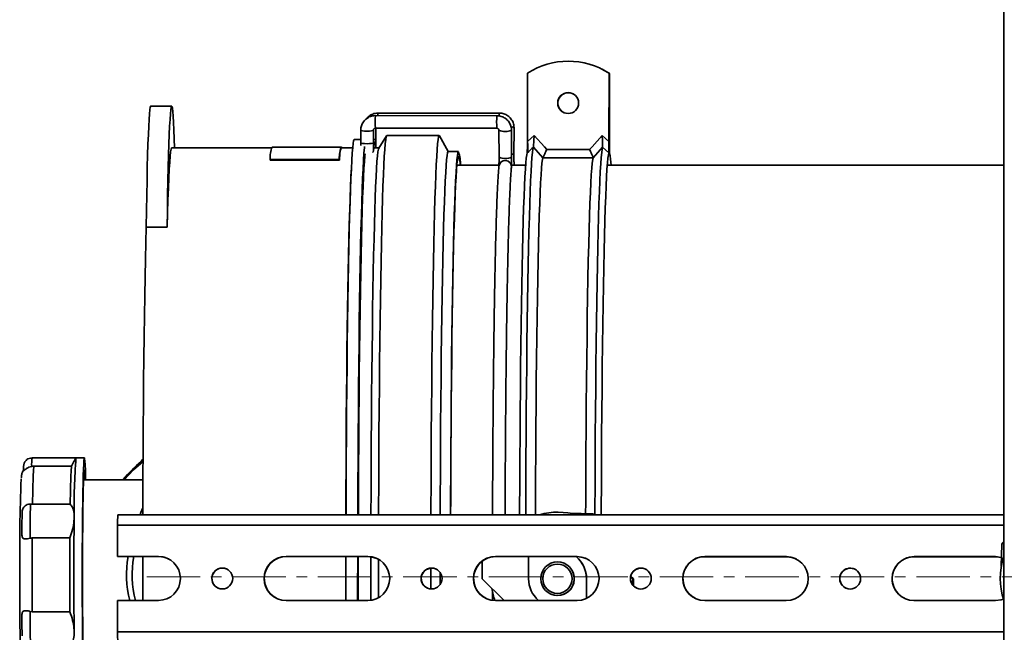
# Model space of a CAD drawing. Units: millimetres. Extents: x -824 to 6846, y -13290 to -9975.
# Drawn here: x 3606 to 3840, y -11649 to -11503 of the extents above; entities that cross this region are included whole.
import ezdxf

# ---------------------------------------------------------------- set-up
doc = ezdxf.new("R2010")
doc.units = ezdxf.units.MM
doc.linetypes.add('CENTERX2', pattern=[20.32, 12.7, -2.54, 2.54, -2.54])

msp = doc.modelspace()

# ---------------------------------------------------------------- linework, layer by layer
at = {"color": 252, "linetype": 'Continuous', "lineweight": 35}
for p, q in [((3839.975, -11696.206), (3840.11, -11300.27)), ((3744.538, -11515.211), (3744.501, -11515.193)), ((3746.25, -11516.186), (3744.538, -11515.211)), ((3744.63, -11515.257), (3744.594, -11515.239)), ((3744.594, -11515.239), (3746.305, -11516.213)), ((3744.63, -11515.257), (3746.342, -11516.231)), ((3726.816, -11516.164), (3726.811, -11532.435)), ((3746.207, -11532.438), (3746.213, -11516.167)), ((3746.25, -11516.186), (3746.213, -11516.167)), ((3746.244, -11532.839), (3746.25, -11516.186)), ((3746.305, -11516.213), (3746.299, -11532.867)), ((3746.305, -11516.213), (3746.342, -11516.231)), ((3746.342, -11516.231), (3746.335, -11535.106)), ((3642.297, -11523.962), (3637.324, -11523.961)), ((3719.553, -11526.263), (3690.707, -11526.258)), ((3720.163, -11525.653), (3691.317, -11525.648)), ((3687.231, -11529.716), (3687.24, -11532.677)), ((3690.224, -11532.669), (3690.216, -11529.707)), ((3690.707, -11529.242), (3719.552, -11529.247)), ((3690.807, -11532.095), (3690.814, -11529.242)), ((3720.056, -11529.722), (3720.074, -11536.117)), ((3723.059, -11536.109), (3723.04, -11529.713)), ((3723.622, -11535.554), (3723.639, -11529.122)), ((3685.646, -11531.94), (3685.682, -11531.922)), ((3687.238, -11531.922), (3685.682, -11531.922)), ((3693.358, -11531.023), (3691.49, -11533.956)), ((3693.379, -11530.996), (3693.416, -11530.978)), ((3705.861, -11530.98), (3693.416, -11530.978)), ((3705.825, -11530.998), (3705.927, -11531.04)), ((3708.017, -11534.814), (3705.927, -11531.04)), ((3726.811, -11532.435), (3728.421, -11530.972)), ((3744.598, -11530.975), (3746.207, -11532.438)), ((3666.062, -11533.908), (3642.309, -11533.904)), ((3682.594, -11533.712), (3666.181, -11533.709)), ((3685.304, -11533.911), (3682.594, -11533.911)), ((3691.518, -11533.912), (3690.351, -11533.912)), ((3730.504, -11536.256), (3728.248, -11533.765)), ((3728.248, -11533.765), (3728.248, -11533.765)), ((3731.421, -11534.285), (3741.595, -11534.287)), ((3744.698, -11533.768), (3742.44, -11536.258)), ((3744.698, -11533.768), (3744.698, -11533.768)), ((3746.171, -11535.107), (3744.698, -11533.768)), ((3682.139, -11536.643), (3665.727, -11536.64)), ((3665.727, -11536.844), (3665.727, -11536.64)), ((3682.14, -11536.847), (3682.139, -11536.643)), ((3707.95, -11534.832), (3707.985, -11534.814)), ((3710.445, -11534.814), (3707.985, -11534.814)), ((3730.505, -11536.254), (3730.504, -11536.256)), ((3742.441, -11536.256), (3730.505, -11536.254)), ((3742.44, -11536.258), (3742.441, -11536.256)), ((3746.13, -11535.332), (3746.335, -11535.106)), ((3746.326, -11535.101), (3746.133, -11535.314)), ((3746.326, -11535.101), (3746.335, -11535.106)), ((3665.727, -11536.844), (3682.14, -11536.847)), ((3684.99, -11538.736), (3684.898, -11540.598)), ((3720.058, -11538.046), (3710.057, -11538.044)), ((3726.397, -11538.047), (3723.043, -11538.047)), ((3723.693, -11538.047), (3723.642, -11537.593)), ((3840.029, -11538.067), (3745.794, -11538.05)), ((3641.202, -11552.735), (3636.229, -11552.734)), ((3619.552, -11607.63), (3609.109, -11607.628)), ((3619.56, -11607.626), (3619.551, -11607.631)), ((3621.549, -11607.627), (3619.56, -11607.626)), ((3634.032, -11609.378), (3635.483, -11607.894)), ((3635.038, -11608.33), (3635.007, -11608.361)), ((3635.038, -11608.33), (3635.483, -11607.893)), ((3609.519, -11609.615), (3618.471, -11609.616)), ((3633.015, -11610.353), (3632.801, -11610.568)), ((3632.976, -11610.743), (3632.94, -11610.78)), ((3635.458, -11612.852), (3621.36, -11612.85)), ((3609.24, -11618.657), (3608.744, -11618.637)), ((3618.192, -11618.658), (3609.24, -11618.657)), ((3742.307, -11620.932), (3737, -11620.787)), ((3742.552, -11621.002), (3742.515, -11620.984)), ((3840, -11621.182), (3629.495, -11621.146)), ((3629.448, -11623.61), (3629.446, -11631.071)), ((3839.999, -11623.646), (3629.448, -11623.61)), ((3609.156, -11626.672), (3618.109, -11626.674)), ((3839.561, -11628.186), (3839.419, -11633.384)), ((3639.144, -11631.073), (3629.446, -11631.071)), ((3629.446, -11631.071), (3629.483, -11631.089)), ((3639.181, -11631.091), (3629.483, -11631.089)), ((3639.181, -11631.091), (3639.144, -11631.073)), ((3688.878, -11631.081), (3669.482, -11631.078)), ((3669.519, -11631.096), (3669.482, -11631.078)), ((3688.915, -11631.1), (3669.519, -11631.096)), ((3688.915, -11631.1), (3688.878, -11631.081)), ((3716.103, -11632.161), (3716.101, -11636.368)), ((3738.613, -11631.09), (3719.216, -11631.086)), ((3719.253, -11631.105), (3719.216, -11631.086)), ((3738.649, -11631.108), (3719.253, -11631.105)), ((3727.117, -11631.106), (3727.115, -11636.356)), ((3738.649, -11631.108), (3738.613, -11631.09)), ((3788.347, -11631.098), (3768.951, -11631.095)), ((3768.987, -11631.113), (3768.951, -11631.095)), ((3788.384, -11631.117), (3768.987, -11631.113)), ((3788.384, -11631.117), (3788.347, -11631.098)), ((3838.081, -11631.107), (3818.685, -11631.103)), ((3818.722, -11631.122), (3818.685, -11631.103)), ((3838.118, -11631.125), (3818.722, -11631.122)), ((3838.118, -11631.125), (3838.081, -11631.107)), ((3735.754, -11632.796), (3735.745, -11632.792)), ((3721.262, -11641.532), (3716.101, -11636.368)), ((3740.84, -11641.035), (3740.841, -11636.359)), ((3740.841, -11636.359), (3740.869, -11636.373)), ((3740.869, -11636.373), (3740.868, -11641.022)), ((3751.91, -11636.374), (3751.379, -11635.843)), ((3752.002, -11636.42), (3751.387, -11635.805)), ((3751.91, -11637.93), (3751.91, -11636.374)), ((3752.002, -11636.42), (3751.91, -11636.374)), ((3752.002, -11638.034), (3752.002, -11636.42)), ((3718.505, -11639.288), (3718.505, -11641.411)), ((3629.442, -11641.517), (3629.44, -11648.978)), ((3629.442, -11641.517), (3639.141, -11641.518)), ((3669.478, -11641.523), (3688.875, -11641.527)), ((3719.213, -11641.532), (3738.609, -11641.535)), ((3732.193, -11639.914), (3732.202, -11639.919)), ((3768.947, -11641.54), (3788.343, -11641.544)), ((3818.681, -11641.549), (3838.078, -11641.552)), ((3609.159, -11644.195), (3608.662, -11644.125)), ((3618.112, -11644.196), (3609.159, -11644.195)), ((3839.991, -11649.014), (3629.44, -11648.978))]:
    msp.add_line(p, q, dxfattribs=at)
at = {"color": 252, "linetype": 'CENTERX2', "lineweight": 18}
msp.add_line((3636.359, -11635.942), (6846.24, -11635.942), dxfattribs=at)
at = {"color": 252, "linetype": 'Continuous', "lineweight": 35, "flags": 128}
for points in [[(3636.229, -11552.734), (3636.29, -11548.812), (3636.356, -11545.122), (3636.427, -11541.684), (3636.502, -11538.512), (3636.58, -11535.622), (3636.662, -11533.028), (3636.747, -11530.741), (3636.835, -11528.773), (3636.925, -11527.132), (3637.017, -11525.826), (3637.11, -11524.862), (3637.204, -11524.244), (3637.298, -11523.974), (3637.324, -11523.961)], [(3641.202, -11552.735), (3641.264, -11548.812), (3641.33, -11545.123), (3641.4, -11541.685), (3641.475, -11538.513), (3641.554, -11535.623), (3641.636, -11533.029), (3641.721, -11530.742), (3641.808, -11528.774), (3641.898, -11527.133), (3641.99, -11525.827), (3642.083, -11524.863), (3642.177, -11524.245), (3642.272, -11523.975), (3642.366, -11524.055), (3642.46, -11524.486), (3642.554, -11525.263), (3642.646, -11526.385), (3642.736, -11527.846), (3642.825, -11529.638), (3642.91, -11531.754), (3642.984, -11533.904)], [(3687.231, -11529.716), (3687.334, -11529.806), (3687.649, -11529.887), (3688.127, -11529.941), (3688.696, -11529.959), (3689.269, -11529.941), (3689.759, -11529.887), (3690.091, -11529.807), (3690.215, -11529.712), (3690.215, -11529.71)], [(3683.734, -11621.155), (3683.738, -11619.864), (3683.762, -11613.89), (3683.791, -11607.995), (3683.827, -11602.199), (3683.869, -11596.52), (3683.916, -11590.978), (3683.97, -11585.591), (3684.029, -11580.376), (3684.094, -11575.352), (3684.164, -11570.535), (3684.238, -11565.94), (3684.318, -11561.584), (3684.402, -11557.48), (3684.49, -11553.643), (3684.582, -11550.084), (3684.678, -11546.816), (3684.777, -11543.85), (3684.879, -11541.196), (3684.984, -11538.862), (3685.091, -11536.855), (3685.199, -11535.184), (3685.31, -11533.853), (3685.421, -11532.867), (3685.533, -11532.228), (3685.646, -11531.94)], [(3691.45, -11621.156), (3691.454, -11619.706), (3691.478, -11613.679), (3691.508, -11607.732), (3691.544, -11601.883), (3691.586, -11596.154), (3691.634, -11590.562), (3691.688, -11585.127), (3691.748, -11579.866), (3691.813, -11574.797), (3691.883, -11569.936), (3691.959, -11565.301), (3692.039, -11560.905), (3692.124, -11556.765), (3692.213, -11552.893), (3692.306, -11549.303), (3692.403, -11546.006), (3692.503, -11543.013), (3692.605, -11540.335), (3692.711, -11537.98), (3692.819, -11535.956), (3692.928, -11534.269), (3693.04, -11532.926), (3693.152, -11531.931), (3693.265, -11531.287), (3693.379, -11530.996)], [(3703.896, -11621.159), (3703.9, -11619.708), (3703.924, -11613.681), (3703.953, -11607.734), (3703.989, -11601.886), (3704.032, -11596.156), (3704.08, -11590.564), (3704.134, -11585.129), (3704.194, -11579.868), (3704.259, -11574.799), (3704.329, -11569.938), (3704.405, -11565.303), (3704.485, -11560.907), (3704.57, -11556.767), (3704.659, -11552.895), (3704.752, -11549.305), (3704.848, -11546.008), (3704.948, -11543.015), (3705.051, -11540.337), (3705.157, -11537.982), (3705.265, -11535.958), (3705.374, -11534.272), (3705.485, -11532.929), (3705.598, -11531.933), (3705.711, -11531.289), (3705.825, -11530.998)], [(3728.421, -11530.972), (3730.843, -11533.647), (3731.421, -11534.285)], [(3741.595, -11534.287), (3742.174, -11533.649), (3744.598, -11530.975)], [(3642.309, -11533.904), (3642.273, -11533.922), (3642.159, -11534.218), (3642.046, -11534.879), (3641.933, -11535.902), (3641.822, -11537.283), (3641.713, -11539.017), (3641.605, -11541.099), (3641.5, -11543.521), (3641.397, -11546.274), (3641.298, -11549.349), (3641.202, -11552.735)], [(3682.713, -11533.911), (3682.664, -11533.781), (3682.558, -11533.73), (3682.452, -11533.992), (3682.347, -11534.566), (3682.243, -11535.451), (3682.139, -11536.643)], [(3686.51, -11621.156), (3686.514, -11619.864), (3686.537, -11613.891), (3686.567, -11607.996), (3686.602, -11602.199), (3686.644, -11596.521), (3686.692, -11590.978), (3686.745, -11585.591), (3686.805, -11580.377), (3686.869, -11575.353), (3686.939, -11570.535), (3687.014, -11565.941), (3687.094, -11561.584), (3687.178, -11557.481), (3687.266, -11553.643), (3687.358, -11550.085), (3687.454, -11546.817), (3687.553, -11543.851), (3687.655, -11541.196), (3687.759, -11538.862), (3687.866, -11536.856), (3687.975, -11535.184), (3688.085, -11533.853), (3688.109, -11533.611)], [(3687.24, -11532.677), (3687.343, -11532.768), (3687.658, -11532.848), (3688.136, -11532.902), (3688.705, -11532.921), (3689.278, -11532.902), (3689.768, -11532.849), (3690.1, -11532.768), (3690.224, -11532.673), (3690.224, -11532.669)], [(3689.635, -11621.156), (3689.656, -11615.58), (3689.684, -11609.725), (3689.718, -11603.964), (3689.758, -11598.317), (3689.804, -11592.803), (3689.857, -11587.441), (3689.914, -11582.248), (3689.977, -11577.243), (3690.046, -11572.442), (3690.119, -11567.862), (3690.198, -11563.518), (3690.28, -11559.424), (3690.367, -11555.596), (3690.458, -11552.044), (3690.553, -11548.783), (3690.65, -11545.822), (3690.751, -11543.171), (3690.855, -11540.84), (3690.96, -11538.837), (3691.068, -11537.168), (3691.177, -11535.839), (3691.287, -11534.854), (3691.399, -11534.217), (3691.49, -11533.956)], [(3690.254, -11534.495), (3690.266, -11534.311), (3690.253, -11534.127)], [(3690.762, -11533.912), (3690.766, -11533.811), (3690.746, -11533.567)], [(3728.248, -11533.765), (3728.135, -11534.208), (3728.022, -11535.012), (3727.91, -11536.174), (3727.8, -11537.689), (3727.691, -11539.553), (3727.585, -11541.758), (3727.481, -11544.298), (3727.38, -11547.163), (3727.282, -11550.344), (3727.188, -11553.829), (3727.098, -11557.605), (3727.012, -11561.661), (3726.93, -11565.982), (3726.854, -11570.553), (3726.782, -11575.357), (3726.716, -11580.379), (3726.655, -11585.6), (3726.6, -11591.002), (3726.552, -11596.567), (3726.509, -11602.275), (3726.472, -11608.107), (3726.442, -11614.041), (3726.419, -11620.058), (3726.415, -11621.162)], [(3744.698, -11533.768), (3744.585, -11534.211), (3744.472, -11535.015), (3744.36, -11536.177), (3744.25, -11537.692), (3744.141, -11539.556), (3744.035, -11541.761), (3743.931, -11544.301), (3743.83, -11547.166), (3743.732, -11550.347), (3743.638, -11553.831), (3743.548, -11557.608), (3743.462, -11561.664), (3743.38, -11565.985), (3743.304, -11570.556), (3743.232, -11575.36), (3743.166, -11580.381), (3743.105, -11585.602), (3743.051, -11591.005), (3743.002, -11596.57), (3742.959, -11602.278), (3742.923, -11608.109), (3742.892, -11614.044), (3742.869, -11620.06), (3742.865, -11621.165)], [(3686.651, -11621.156), (3686.672, -11615.58), (3686.7, -11609.724), (3686.734, -11603.964), (3686.774, -11598.317), (3686.82, -11592.803), (3686.872, -11587.44), (3686.93, -11582.248), (3686.993, -11577.243), (3687.062, -11572.442), (3687.135, -11567.862), (3687.214, -11563.517), (3687.296, -11559.424), (3687.383, -11555.595), (3687.474, -11552.044), (3687.569, -11548.782), (3687.666, -11545.821), (3687.767, -11543.171), (3687.871, -11540.84), (3687.976, -11538.837), (3688.084, -11537.168), (3688.193, -11535.838), (3688.242, -11535.361)], [(3706.092, -11621.159), (3706.107, -11617.032), (3706.133, -11611.156), (3706.166, -11605.371), (3706.205, -11599.697), (3706.251, -11594.154), (3706.302, -11588.761), (3706.359, -11583.537), (3706.421, -11578.499), (3706.489, -11573.664), (3706.562, -11569.051), (3706.639, -11564.673), (3706.722, -11560.547), (3706.808, -11556.687), (3706.899, -11553.106), (3706.993, -11549.816), (3707.091, -11546.829), (3707.191, -11544.155), (3707.294, -11541.803), (3707.4, -11539.781), (3707.508, -11538.097), (3707.617, -11536.756), (3707.727, -11535.763), (3707.838, -11535.12), (3707.95, -11534.832)], [(3708.551, -11621.159), (3708.566, -11617.033), (3708.593, -11611.156), (3708.625, -11605.372), (3708.665, -11599.698), (3708.71, -11594.155), (3708.761, -11588.762), (3708.818, -11583.537), (3708.88, -11578.499), (3708.948, -11573.665), (3709.021, -11569.051), (3709.099, -11564.674), (3709.181, -11560.548), (3709.267, -11556.687), (3709.358, -11553.106), (3709.452, -11549.816), (3709.55, -11546.829), (3709.65, -11544.155), (3709.754, -11541.803), (3709.859, -11539.782), (3709.967, -11538.098), (3710.076, -11536.757), (3710.186, -11535.763), (3710.298, -11535.121), (3710.409, -11534.832)], [(3708.571, -11621.159), (3708.585, -11617.244), (3708.611, -11611.428), (3708.644, -11605.703), (3708.683, -11600.088), (3708.727, -11594.602), (3708.778, -11589.264), (3708.834, -11584.093), (3708.896, -11579.107), (3708.963, -11574.322), (3709.035, -11569.756), (3709.112, -11565.423), (3709.194, -11561.34), (3709.279, -11557.519), (3709.369, -11553.975), (3709.462, -11550.719), (3709.559, -11547.762), (3709.658, -11545.116), (3709.761, -11542.788), (3709.865, -11540.787), (3709.972, -11539.12), (3710.08, -11537.793), (3710.189, -11536.81), (3710.299, -11536.174), (3710.41, -11535.888)], [(3726.775, -11535.104), (3726.663, -11535.542), (3726.552, -11536.333), (3726.442, -11537.474), (3726.334, -11538.961), (3726.227, -11540.789), (3726.123, -11542.952), (3726.021, -11545.441), (3725.921, -11548.249), (3725.825, -11551.366), (3725.733, -11554.781), (3725.644, -11558.482), (3725.559, -11562.456), (3725.479, -11566.69), (3725.403, -11571.17), (3725.333, -11575.879), (3725.267, -11580.801), (3725.207, -11585.919), (3725.153, -11591.216), (3725.105, -11596.674), (3725.062, -11602.273), (3725.026, -11607.994), (3724.996, -11613.818), (3724.972, -11619.723), (3724.967, -11621.162)], [(3730.504, -11536.256), (3730.39, -11536.713), (3730.277, -11537.542), (3730.165, -11538.74), (3730.055, -11540.302), (3729.946, -11542.222), (3729.84, -11544.493), (3729.736, -11547.107), (3729.636, -11550.055), (3729.538, -11553.325), (3729.445, -11556.905), (3729.356, -11560.783), (3729.271, -11564.943), (3729.191, -11569.372), (3729.116, -11574.051), (3729.047, -11578.965), (3728.983, -11584.094), (3728.925, -11589.421), (3728.873, -11594.926), (3728.827, -11600.587), (3728.788, -11606.385), (3728.755, -11612.298), (3728.729, -11618.304), (3728.719, -11621.163)], [(3742.44, -11536.258), (3742.327, -11536.715), (3742.213, -11537.544), (3742.101, -11538.742), (3741.991, -11540.304), (3741.882, -11542.224), (3741.776, -11544.495), (3741.672, -11547.109), (3741.572, -11550.057), (3741.475, -11553.327), (3741.381, -11556.907), (3741.292, -11560.785), (3741.207, -11564.945), (3741.127, -11569.374), (3741.053, -11574.053), (3740.983, -11578.967), (3740.919, -11584.096), (3740.861, -11589.423), (3740.809, -11594.928), (3740.763, -11600.589), (3740.724, -11606.387), (3740.691, -11612.3), (3740.665, -11618.306), (3740.656, -11620.887)], [(3746.171, -11535.107), (3746.059, -11535.545), (3745.949, -11536.336), (3745.839, -11537.477), (3745.73, -11538.964), (3745.624, -11540.792), (3745.519, -11542.955), (3745.417, -11545.444), (3745.318, -11548.252), (3745.221, -11551.369), (3745.129, -11554.784), (3745.04, -11558.485), (3744.955, -11562.46), (3744.875, -11566.694), (3744.8, -11571.173), (3744.729, -11575.882), (3744.664, -11580.804), (3744.604, -11585.923), (3744.549, -11591.22), (3744.501, -11596.677), (3744.458, -11602.276), (3744.422, -11607.997), (3744.392, -11613.821), (3744.368, -11619.727), (3744.364, -11621.165)], [(3723.626, -11538.047), (3723.653, -11537.775), (3723.642, -11537.594)], [(3683.667, -11621.155), (3683.688, -11615.579), (3683.716, -11609.724), (3683.75, -11603.963), (3683.79, -11598.316), (3683.836, -11592.802), (3683.888, -11587.44), (3683.946, -11582.247), (3684.009, -11577.242), (3684.078, -11572.441), (3684.151, -11567.861), (3684.23, -11563.517), (3684.312, -11559.423), (3684.399, -11555.595), (3684.49, -11552.043), (3684.585, -11548.782), (3684.682, -11545.821), (3684.783, -11543.17), (3684.887, -11540.839), (3684.898, -11540.598)], [(3635.425, -11621.147), (3635.435, -11618.155), (3635.461, -11612.159), (3635.493, -11606.253), (3635.532, -11600.457), (3635.577, -11594.791), (3635.627, -11589.275), (3635.684, -11583.929), (3635.747, -11578.771), (3635.815, -11573.819), (3635.888, -11569.091), (3635.967, -11564.603), (3636.05, -11560.371), (3636.137, -11556.411), (3636.229, -11552.734)], [(3621.846, -11612.85), (3621.827, -11612.119), (3621.777, -11610.556), (3621.724, -11609.311), (3621.669, -11608.401), (3621.612, -11607.838), (3621.554, -11607.628), (3621.497, -11607.775), (3621.439, -11608.277), (3621.384, -11609.127), (3621.33, -11610.314), (3621.279, -11611.822), (3621.232, -11613.633), (3621.188, -11615.722), (3621.15, -11618.062), (3621.116, -11620.622), (3621.088, -11623.37), (3621.066, -11626.27), (3621.05, -11629.283), (3621.041, -11632.37), (3621.038, -11635.491)], [(3635.48, -11608.488), (3633.245, -11610.479), (3631.037, -11612.851)], [(3632.976, -11610.743), (3634.541, -11609.277), (3635.48, -11608.481)], [(3633.015, -11610.353), (3633.949, -11609.455), (3635.482, -11608.119)], [(3621.737, -11612.85), (3621.701, -11612.039), (3621.649, -11611.215), (3621.595, -11610.739), (3621.54, -11610.615), (3621.486, -11610.847), (3621.433, -11611.431), (3621.381, -11612.359), (3621.331, -11613.616), (3621.285, -11615.185), (3621.242, -11617.043), (3621.204, -11619.163), (3621.171, -11621.513), (3621.143, -11624.059), (3621.121, -11626.765), (3621.106, -11629.591), (3621.096, -11632.496), (3621.093, -11635.436)], [(3619.114, -11621.746), (3619.088, -11624.615), (3619.069, -11627.625), (3619.056, -11630.734), (3619.049, -11633.9), (3619.05, -11637.081), (3619.057, -11640.233), (3619.071, -11643.315), (3619.092, -11646.284), (3619.119, -11649.1)], [(3609.156, -11626.672), (3609.144, -11628.817), (3609.136, -11631.008), (3609.131, -11633.228), (3609.13, -11635.462), (3609.132, -11637.692), (3609.137, -11639.902), (3609.147, -11642.075), (3609.159, -11644.195)], [(3618.109, -11626.674), (3618.097, -11628.818), (3618.088, -11631.009), (3618.083, -11633.23), (3618.082, -11635.463), (3618.084, -11637.693), (3618.09, -11639.903), (3618.099, -11642.076), (3618.112, -11644.196)], [(3635.399, -11641.665), (3635.398, -11636.466), (3635.403, -11631.169)], [(3641.51, -11631.64), (3640.532, -11631.269), (3639.181, -11631.091)], [(3683.641, -11641.526), (3683.64, -11639.545), (3683.642, -11633.512), (3683.645, -11631.099)], [(3683.708, -11641.526), (3683.707, -11638.059), (3683.711, -11631.968), (3683.712, -11631.099)], [(3686.484, -11641.526), (3686.483, -11638.059), (3686.487, -11631.969), (3686.488, -11631.099)], [(3686.625, -11641.526), (3686.624, -11639.545), (3686.626, -11633.513), (3686.629, -11631.099)], [(3691.244, -11631.648), (3690.267, -11631.278), (3688.915, -11631.1)], [(3689.609, -11641.475), (3689.608, -11639.546), (3689.61, -11633.513), (3689.613, -11631.146)], [(3691.424, -11640.863), (3691.423, -11638.064), (3691.427, -11631.919), (3691.427, -11631.746)], [(3740.979, -11631.657), (3740.001, -11631.286), (3738.649, -11631.108)], [(3790.713, -11631.665), (3789.735, -11631.295), (3788.384, -11631.117)], [(3839.476, -11631.297), (3839.433, -11631.285), (3838.081, -11631.107)], [(3839.476, -11631.305), (3839.47, -11631.303), (3838.118, -11631.125)], [(3703.869, -11638.787), (3703.869, -11638.066), (3703.871, -11633.847)], [(3706.065, -11637.758), (3706.066, -11635.004), (3706.066, -11634.856)], [(3621.038, -11635.491), (3621.042, -11638.606), (3621.052, -11641.674), (3621.069, -11644.654), (3621.092, -11647.509), (3621.121, -11650.2), (3621.156, -11652.692), (3621.195, -11654.954), (3621.239, -11656.956), (3621.287, -11658.671), (3621.339, -11660.077), (3621.393, -11661.157), (3621.449, -11661.895), (3621.506, -11662.282), (3621.564, -11662.313), (3621.621, -11661.988), (3621.678, -11661.312), (3621.733, -11660.291), (3621.785, -11658.941), (3621.834, -11657.279), (3621.838, -11657.121)], [(3621.093, -11635.436), (3621.097, -11638.37), (3621.108, -11641.255), (3621.124, -11644.049), (3621.147, -11646.71), (3621.176, -11649.2), (3621.21, -11651.483), (3621.249, -11653.525), (3621.292, -11655.297), (3621.339, -11656.773), (3621.389, -11657.931), (3621.441, -11658.755), (3621.494, -11659.232), (3621.549, -11659.355), (3621.603, -11659.123), (3621.657, -11658.539), (3621.708, -11657.611), (3621.73, -11657.121)], [(3838.078, -11641.552), (3839.429, -11641.375), (3839.928, -11641.214)]]:
    msp.add_lwpolyline(points, dxfattribs=at)
at = {"color": 252, "linetype": 'Continuous', "lineweight": 35}
for centre, radius in [((3736.512, -11523.259), 2.487), ((3733.969, -11636.352), 3.979), ((3654.311, -11636.298), 2.487), ((3704.045, -11636.307), 2.487), ((3733.96, -11636.349), 3.482), ((3753.779, -11636.315), 2.487), ((3803.514, -11636.324), 2.487)]:
    msp.add_circle(centre, radius, dxfattribs=at)
for centre, radius, start, end in [((3736.512, -11531.214), 17.902, 57.18912, 122.79124), ((3736.549, -11523.278), 2.487, 63.50192, 243.48517), ((3718.871, -11527.755), 28.204, 176.95719, 183.02317), ((3696.859, -11526.157), 5.565, 174.75567, 181.04081), ((3747.722, -11527.76), 28.209, 176.95761, 183.02247), ((3726.005, -11526.185), 5.867, 174.79361, 181.18008), ((3721.537, -11526.652), 3.41, 244.25459, 296.1525), ((3723.09, -11529.916), 0.965, 55.30361, 97.47842), ((3690.305, -11532.808), 0.873, 54.89499, 95.44208), ((3671.957, -11536.105), 6.253, 157.47327, 184.91284), ((3688.388, -11536.31), 6.271, 157.50775, 184.90974), ((3702.151, -11537.784), 8.77, 358.29908, 19.6713), ((3706.984, -11537.678), 3.865, 354.55558, 27.57793), ((3721.558, -11533.064), 3.395, 244.08959, 296.24804), ((3723.131, -11536.249), 0.851, 54.74589, 94.98905), ((3746.406, -11535.194), 0.251, 138.08224, 159.57473), ((3729.512, -11538.753), 17.214, 2.33921, 12.23212), ((3721.535, -11538.417), 1.492, 355.0319, 173.67418), ((3624.049, -11609.291), 15.032, 173.64785, 181.43274), ((3783.048, -11619.748), 163.946, 175.76146, 180.69842), ((3656.526, -11634.293), 33.553, 128.84316, 140.27907), ((3781.839, -11619.465), 172.601, 176.72822, 179.73165), ((3790.791, -11619.467), 172.601, 176.72822, 179.73165), ((4053.54, -11630.668), 447.365, 177.68385, 180.60681), ((3792.446, -11624.601), 183.799, 178.14046, 180.66715), ((3743.045, -11624.609), 136.345, 178.36654, 180.44107), ((3734.165, -11636.445), 15.913, 73.79634, 106.18402), ((3742.293, -11621.429), 0.497, 31.99102, 88.43915), ((3742.33, -11621.447), 0.497, 34.52137, 63.4933), ((3661.94, -11622.996), 32.497, 176.73688, 181.08315), ((3840.059, -11628.199), 0.497, 96.97752, 178.43148), ((3655.411, -11635.434), 23.873, 169.51498, 194.76177), ((3655.245, -11635.6), 22.381, 168.37361, 195.32952), ((3639.142, -11636.295), 5.223, 269.98633, 89.97446), ((3669.481, -11636.301), 5.223, 89.98633, 269.97446), ((3669.518, -11636.319), 5.223, 89.98994, 243.48343), ((3688.876, -11636.304), 5.223, 269.98633, 89.97446), ((3719.215, -11636.309), 5.223, 89.98633, 269.97446), ((3719.252, -11636.328), 5.223, 89.98994, 243.48343), ((3733.978, -11636.356), 6.863, 359.97777, 49.87731), ((3734.006, -11636.37), 6.863, 359.97808, 50.05575), ((3738.61, -11636.312), 5.223, 269.98633, 89.97446), ((3768.949, -11636.318), 5.223, 89.98633, 269.97446), ((3768.986, -11636.336), 5.223, 89.98994, 243.48343), ((3788.345, -11636.321), 5.223, 269.98633, 89.97446), ((3818.684, -11636.326), 5.223, 89.98633, 269.97446), ((3818.721, -11636.345), 5.223, 89.98994, 243.48343), ((3855.069, -11636.298), 15.919, 161.22228, 198.73851), ((3654.348, -11636.317), 2.487, 63.50212, 243.48497), ((3704.083, -11636.325), 2.487, 63.50212, 243.48497), ((3733.978, -11636.357), 3.979, 243.50271, 63.48438), ((3753.817, -11636.334), 2.487, 63.50212, 243.48497), ((3803.551, -11636.342), 2.487, 63.50212, 243.48497), ((4047.457, -11639.865), 441.278, 179.42104, 182.25014), ((3733.978, -11636.359), 6.863, 179.97781, 228.93482), ((3734.164, -11636.452), 15.917, 188.01263, 198.60369), ((3779.475, -11646.216), 170.825, 179.29836, 181.95949), ((3733.78, -11646.161), 127.078, 179.53954, 181.71831), ((3664.214, -11649.607), 34.78, 178.96298, 183.09944)]:
    msp.add_arc(centre, radius, start, end, dxfattribs=at)
for points, knots in [([(3690.707, -11526.258), (3690.471, -11526.272), (3689.886, -11526.307), (3688.996, -11526.646), (3688.152, -11527.288), (3687.545, -11528.154), (3687.263, -11529.004), (3687.239, -11529.533), (3687.231, -11529.716)], [0, 0, 0, 0, 0.1298282, 0.3220508, 0.5146865, 0.7070587, 0.8989986, 1, 1, 1, 1]), ([(3691.317, -11525.648), (3691.08, -11525.662), (3690.493, -11525.696), (3689.615, -11526.045), (3688.911, -11526.522), (3688.65, -11526.921), (3688.58, -11527.028)], [0, 0, 0, 0, 0.2225439, 0.5509126, 0.8801364, 1, 1, 1, 1]), ([(3723.04, -11529.713), (3723.025, -11529.476), (3722.987, -11528.894), (3722.642, -11528.013), (3721.997, -11527.181), (3721.129, -11526.58), (3720.275, -11526.297), (3719.74, -11526.272), (3719.553, -11526.263)], [0, 0, 0, 0, 0.1309962, 0.322031, 0.5133958, 0.7050228, 0.8970881, 1, 1, 1, 1]), ([(3723.639, -11529.122), (3723.625, -11528.885), (3723.591, -11528.301), (3723.25, -11527.416), (3722.609, -11526.579), (3721.743, -11525.974), (3720.888, -11525.688), (3720.351, -11525.662), (3720.163, -11525.653)], [0, 0, 0, 0, 0.13068624, 0.32183005, 0.51322891, 0.70464709, 0.89624461, 1, 1, 1, 1]), ([(3690.216, -11529.707), (3690.217, -11529.677), (3690.223, -11529.579), (3690.291, -11529.436), (3690.428, -11529.312), (3690.573, -11529.251), (3690.668, -11529.245), (3690.707, -11529.242)], [0, 0, 0, 0, 0.13481679, 0.43104416, 0.66117201, 0.8637634, 1, 1, 1, 1]), ([(3719.552, -11529.247), (3719.588, -11529.249), (3719.678, -11529.255), (3719.818, -11529.31), (3719.948, -11529.416), (3720.038, -11529.56), (3720.05, -11529.666), (3720.056, -11529.722)], [0, 0, 0, 0, 0.1264301, 0.3232495, 0.5299206, 0.75662, 1, 1, 1, 1]), ([(3690.772, -11533.912), (3690.774, -11533.876), (3690.787, -11533.712), (3690.794, -11533.382), (3690.804, -11532.751), (3690.806, -11532.3), (3690.807, -11532.095)], [0, 0, 0, 0, 0.10049379, 0.45090401, 0.75055319, 1, 1, 1, 1]), ([(3728.248, -11533.765), (3728.253, -11533.736), (3728.263, -11533.678), (3728.29, -11533.318), (3728.33, -11532.682), (3728.377, -11531.844), (3728.408, -11531.23), (3728.42, -11530.975), (3728.421, -11530.972)], [0, 0, 0, 0, 0.1460662, 0.2913311, 0.5021099, 0.7941179, 0.9976023, 1, 1, 1, 1]), ([(3744.698, -11533.768), (3744.7, -11533.739), (3744.704, -11533.681), (3744.696, -11533.32), (3744.674, -11532.685), (3744.639, -11531.847), (3744.611, -11531.232), (3744.599, -11530.978), (3744.598, -11530.975)], [0, 0, 0, 0, 0.1460662, 0.2913311, 0.5021099, 0.7941179, 0.9976023, 1, 1, 1, 1]), ([(3687.24, -11532.677), (3687.24, -11532.814), (3687.241, -11533.061), (3687.244, -11533.265), (3687.245, -11533.356)], [0, 0, 0, 0, 0.5560539, 1, 1, 1, 1]), ([(3690.746, -11533.567), (3690.724, -11533.44), (3690.675, -11533.151), (3690.569, -11532.827), (3690.455, -11532.493), (3690.274, -11532.281), (3690.223, -11532.222)], [0, 0, 0, 0, 0.3212871, 0.7340256, 0.9260358, 1, 1, 1, 1]), ([(3690.247, -11534.161), (3690.247, -11534.159), (3690.247, -11534.152), (3690.242, -11534.053), (3690.235, -11533.81), (3690.228, -11533.342), (3690.225, -11532.903), (3690.224, -11532.669)], [0, 0, 0, 0, 0.0621033, 0.1896444, 0.3994524, 0.6791975, 1, 1, 1, 1]), ([(3690.254, -11534.494), (3690.271, -11534.368), (3690.309, -11534.072), (3690.361, -11533.826), (3690.369, -11533.779), (3690.366, -11533.829), (3690.297, -11533.946), (3690.276, -11533.981)], [0, 0, 0, 0, 0.2483335, 0.5820156, 0.7961419, 0.9389704, 1, 1, 1, 1]), ([(3726.775, -11535.104), (3726.778, -11535.075), (3726.785, -11535.017), (3726.795, -11534.657), (3726.804, -11534.038), (3726.81, -11533.241), (3726.81, -11532.667), (3726.811, -11532.435)], [0, 0, 0, 0, 0.1541781, 0.30762488, 0.52220197, 0.80666643, 1, 1, 1, 1]), ([(3728.248, -11533.765), (3728.248, -11533.765), (3727.757, -11534.211), (3727.266, -11534.657), (3726.775, -11535.104)], [0, 0, 0, 0, 0.0000062, 1, 1, 1, 1]), ([(3726.93, -11535.098), (3726.927, -11535.082), (3726.922, -11535.05), (3726.915, -11534.803), (3726.908, -11534.348), (3726.903, -11533.663), (3726.903, -11533.127), (3726.903, -11532.863)], [0, 0, 0, 0, 0.1315651, 0.2624177, 0.4531586, 0.7306088, 1, 1, 1, 1]), ([(3730.505, -11536.254), (3730.523, -11536.225), (3730.558, -11536.168), (3730.715, -11535.841), (3730.934, -11535.37), (3731.18, -11534.827), (3731.348, -11534.449), (3731.42, -11534.288), (3731.421, -11534.285)], [0, 0, 0, 0, 0.1998662, 0.3994244, 0.6071806, 0.8324271, 0.9967245, 1, 1, 1, 1]), ([(3742.441, -11536.256), (3742.431, -11536.228), (3742.411, -11536.17), (3742.274, -11535.843), (3742.072, -11535.371), (3741.835, -11534.829), (3741.668, -11534.451), (3741.597, -11534.29), (3741.595, -11534.287)], [0, 0, 0, 0, 0.1998662, 0.3994244, 0.6071806, 0.8324271, 0.9967245, 1, 1, 1, 1]), ([(3746.207, -11532.438), (3746.207, -11532.774), (3746.205, -11533.424), (3746.198, -11534.239), (3746.188, -11534.78), (3746.179, -11535.052), (3746.173, -11535.091), (3746.171, -11535.107)], [0, 0, 0, 0, 0.27886302, 0.53994896, 0.73475274, 0.89157127, 1, 1, 1, 1]), ([(3746.219, -11535.027), (3746.22, -11535.012), (3746.224, -11534.966), (3746.23, -11534.767), (3746.237, -11534.317), (3746.243, -11533.638), (3746.243, -11533.103), (3746.244, -11532.839)], [0, 0, 0, 0, 0.06577467, 0.20654036, 0.41173131, 0.7102004, 1, 1, 1, 1]), ([(3746.299, -11532.867), (3746.3, -11533.228), (3746.3, -11533.818), (3746.307, -11534.502), (3746.313, -11534.881), (3746.32, -11535.071), (3746.324, -11535.092), (3746.326, -11535.101)], [0, 0, 0, 0, 0.36671, 0.5993677, 0.769961, 0.9017823, 1, 1, 1, 1]), ([(3690.083, -11535.024), (3690.109, -11534.978), (3690.171, -11534.866), (3690.22, -11534.693), (3690.246, -11534.561), (3690.252, -11534.511), (3690.254, -11534.494)], [0, 0, 0, 0, 0.2563792, 0.6259448, 0.8754475, 1, 1, 1, 1]), ([(3720.074, -11536.117), (3720.075, -11536.251), (3720.075, -11536.622), (3720.073, -11537.236), (3720.065, -11537.816), (3720.058, -11538.129), (3720.051, -11538.26), (3720.051, -11538.254), (3720.052, -11538.253)], [0, 0, 0, 0, 0.1379249, 0.3845456, 0.6339343, 0.8422957, 0.9569091, 1, 1, 1, 1]), ([(3723.022, -11538.545), (3723.027, -11538.482), (3723.04, -11538.305), (3723.048, -11537.929), (3723.057, -11537.265), (3723.06, -11536.623), (3723.059, -11536.235), (3723.059, -11536.109)], [0, 0, 0, 0, 0.1381371, 0.3920335, 0.629772, 0.8788187, 1, 1, 1, 1]), ([(3723.645, -11537.625), (3723.645, -11537.624), (3723.645, -11537.622), (3723.641, -11537.544), (3723.635, -11537.334), (3723.627, -11536.91), (3723.622, -11536.279), (3723.622, -11535.799), (3723.622, -11535.554)], [0, 0, 0, 0, 0.0356327, 0.1285315, 0.2828147, 0.49773, 0.742641, 1, 1, 1, 1]), ([(3720.052, -11538.253), (3720.033, -11538.451), (3719.978, -11539.039), (3719.89, -11540.24), (3719.787, -11541.959), (3719.687, -11543.967), (3719.59, -11546.257), (3719.496, -11548.827), (3719.405, -11551.67), (3719.317, -11554.778), (3719.233, -11558.142), (3719.152, -11561.753), (3719.074, -11565.598), (3719.001, -11569.667), (3718.933, -11573.947), (3718.868, -11578.424), (3718.809, -11583.085), (3718.754, -11587.916), (3718.704, -11592.901), (3718.66, -11598.024), (3718.621, -11603.271), (3718.587, -11608.624), (3718.559, -11614.071), (3718.541, -11618.258), (3718.534, -11620.639), (3718.533, -11621.161)], [0, 0, 0, 0, 0.0240647, 0.0712358, 0.1177152, 0.1638316, 0.2097794, 0.2556375, 0.3014431, 0.3472159, 0.392967, 0.4387033, 0.484429, 0.5301471, 0.5758593, 0.6215672, 0.6672717, 0.7129736, 0.7586733, 0.8043714, 0.8500682, 0.8957639, 0.9414588, 0.9871531, 1, 1, 1, 1]), ([(3721.517, -11621.162), (3721.523, -11619.367), (3721.536, -11615.725), (3721.562, -11610.317), (3721.594, -11604.936), (3721.632, -11599.659), (3721.675, -11594.499), (3721.723, -11589.474), (3721.776, -11584.6), (3721.834, -11579.89), (3721.896, -11575.361), (3721.964, -11571.026), (3722.035, -11566.898), (3722.111, -11562.992), (3722.19, -11559.318), (3722.274, -11555.889), (3722.36, -11552.716), (3722.45, -11549.808), (3722.542, -11547.176), (3722.636, -11544.828), (3722.733, -11542.771), (3722.831, -11541.02), (3722.928, -11539.582), (3722.991, -11538.884), (3723.022, -11538.545)], [0, 0, 0, 0, 0.04438946, 0.09010385, 0.13581768, 0.18153076, 0.22724292, 0.2729539, 0.31866342, 0.36437114, 0.41007658, 0.45577917, 0.50147812, 0.54717241, 0.59286059, 0.63854062, 0.68420957, 0.72986299, 0.77549396, 0.8210912, 0.86663519, 0.91208997, 0.95738315, 1, 1, 1, 1]), ([(3609.109, -11607.661), (3608.989, -11607.654), (3608.647, -11607.635), (3608.15, -11607.845), (3607.707, -11608.174), (3607.42, -11608.536), (3607.253, -11608.87), (3607.171, -11609.138), (3607.136, -11609.314), (3607.117, -11609.452), (3607.1, -11609.632), (3607.085, -11609.934), (3607.072, -11610.311), (3607.065, -11610.639), (3607.065, -11610.685)], [0, 0, 0, 0, 0.062368, 0.1780501, 0.271754, 0.3511206, 0.41765, 0.4694825, 0.5063914, 0.5441817, 0.6084581, 0.7609901, 0.9662186, 1, 1, 1, 1]), ([(3618.471, -11609.616), (3618.711, -11609.174), (3619.19, -11608.287), (3619.495, -11607.716), (3619.537, -11607.651), (3619.551, -11607.631)], [0, 0, 0, 0, 0.4086642, 0.8185858, 1, 1, 1, 1]), ([(3607.048, -11610.586), (3607.002, -11610.658), (3606.867, -11610.871), (3606.755, -11611.19), (3606.666, -11611.499), (3606.616, -11611.772), (3606.58, -11612.025), (3606.563, -11612.228), (3606.555, -11612.33)], [0, 0, 0, 0, 0.0633909, 0.186209, 0.3105773, 0.4822356, 0.7385558, 1, 1, 1, 1]), ([(3609.021, -11609.667), (3608.802, -11609.725), (3608.365, -11609.84), (3607.811, -11610.133), (3607.426, -11610.417), (3607.197, -11610.622), (3607.068, -11610.732), (3607.066, -11610.693), (3607.065, -11610.67)], [0, 0, 0, 0, 0.1963623, 0.3929728, 0.5498477, 0.6777154, 0.8058152, 1, 1, 1, 1]), ([(3609.021, -11609.667), (3609.085, -11609.655), (3609.248, -11609.623), (3609.417, -11609.618), (3609.519, -11609.615)], [0, 0, 0, 0, 0.392622, 1, 1, 1, 1]), ([(3621.531, -11611.012), (3621.535, -11611.333), (3621.539, -11611.731), (3621.538, -11612.667), (3621.538, -11612.85)], [0, 0, 0, 0, 0.8055962, 1, 1, 1, 1]), ([(3606.755, -11620.723), (3606.762, -11620.547), (3606.773, -11620.248), (3606.903, -11619.766), (3607.132, -11619.34), (3607.484, -11618.977), (3607.969, -11618.711), (3608.41, -11618.622), (3608.679, -11618.634), (3608.744, -11618.637)], [0, 0, 0, 0, 0.1832562, 0.3122264, 0.4415688, 0.5972661, 0.7553284, 0.9405704, 1, 1, 1, 1]), ([(3619.114, -11621.746), (3619.109, -11621.444), (3619.092, -11620.592), (3618.839, -11619.386), (3618.416, -11618.91), (3618.192, -11618.658)], [0, 0, 0, 0, 0.2058414, 0.5791776, 1, 1, 1, 1]), ([(3634.868, -11621.147), (3634.897, -11620.973), (3634.993, -11620.391), (3635.251, -11619.924), (3635.431, -11619.597)], [0, 0, 0, 0, 0.299089, 1, 1, 1, 1]), ([(3618.109, -11626.674), (3618.336, -11626.012), (3618.792, -11624.686), (3619.072, -11622.945), (3619.104, -11622.028), (3619.114, -11621.746)], [0, 0, 0, 0, 0.4086642, 0.8185858, 1, 1, 1, 1]), ([(3608.659, -11626.742), (3608.442, -11626.792), (3608.007, -11626.893), (3607.456, -11626.901), (3607.073, -11626.797), (3606.844, -11626.581), (3606.712, -11626.205), (3606.707, -11625.864), (3606.703, -11625.659)], [0, 0, 0, 0, 0.1963623, 0.3929728, 0.5498477, 0.6777154, 0.8058152, 1, 1, 1, 1]), ([(3608.659, -11626.742), (3608.723, -11626.725), (3608.886, -11626.684), (3609.054, -11626.677), (3609.156, -11626.672)], [0, 0, 0, 0, 0.392622, 1, 1, 1, 1]), ([(3606.707, -11645.14), (3606.71, -11644.949), (3606.715, -11644.625), (3606.835, -11644.259), (3607.057, -11644.047), (3607.404, -11643.957), (3607.887, -11643.963), (3608.328, -11644.035), (3608.597, -11644.107), (3608.662, -11644.125)], [0, 0, 0, 0, 0.1832562, 0.3122264, 0.4415688, 0.5972661, 0.7553284, 0.9405704, 1, 1, 1, 1]), ([(3619.119, -11649.1), (3619.107, -11648.786), (3619.072, -11647.901), (3618.788, -11646.18), (3618.346, -11644.884), (3618.112, -11644.196)], [0, 0, 0, 0, 0.2058414, 0.5791776, 1, 1, 1, 1]), ([(3618.198, -11652.042), (3618.416, -11651.823), (3618.853, -11651.384), (3619.101, -11650.213), (3619.115, -11649.362), (3619.119, -11649.1)], [0, 0, 0, 0, 0.4086642, 0.8185858, 1, 1, 1, 1])]:
    msp.add_open_spline(points, degree=3, knots=knots, dxfattribs=at)

doc.saveas('drawing.dxf')
